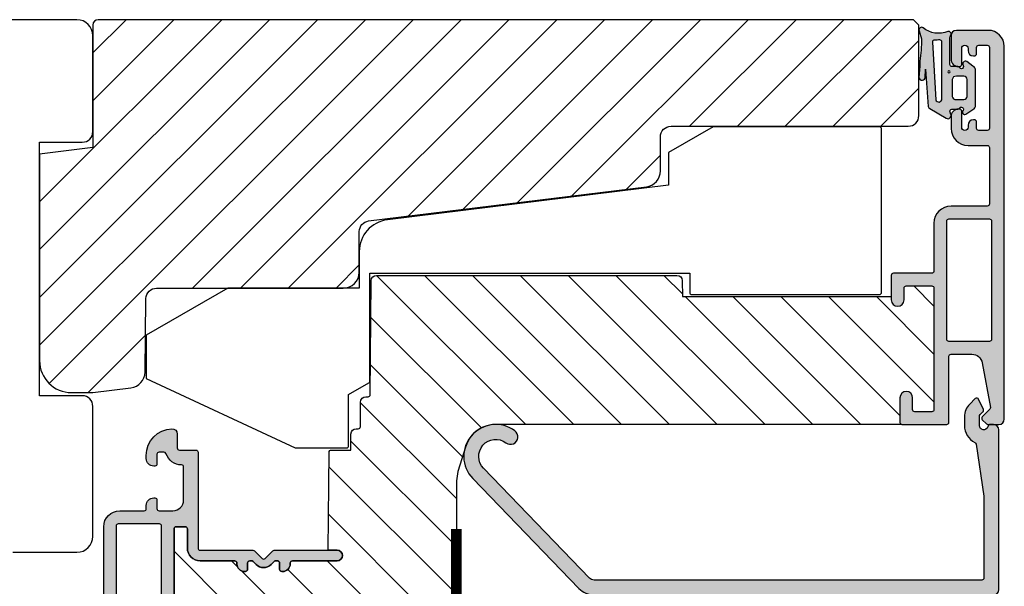
# Model space of a CAD drawing. Units: millimetres. Extents: x -1628 to 713, y 18 to 1515.
# Drawn here: x -845 to -752, y 482 to 535 of the extents above; entities that cross this region are included whole.
import ezdxf

# ---------------------------------------------------------------- set-up
doc = ezdxf.new("R2010")
doc.units = ezdxf.units.MM
doc.header["$LTSCALE"] = 2.5
doc.linetypes.add('DASHED2', pattern=[9.524999999999999, 6.35, -3.175])
for name, color, linetype in [('1', 7, 'Continuous'), ('2', 4, 'Continuous'), ('SKR', 6, 'Continuous')]:
    doc.layers.add(name, color=color, linetype=linetype)

# ---------------------------------------------------------------- blocks, each defined once
blk = doc.blocks.new('37PU100')
at = {"layer": '2'}
blk.add_lwpolyline([(28.57178583617009, 1.880229660855548e-07), (24.35699851039673, 2.433408785135015), (24.35699851039693, 5.500127500448201), (-2.008609519808822, 8.737417105375016, -0.378866108695317), (-4.643001489593409, 11.71505556029899), (-4.643001489603783, 15.15000018802291), (-16.98941165111687, 15.15000018802291), (-24.64319603221939, 19.56891466077192), (-24.64319603222008, 19.79985476844811), (-24.64319603223152, 23.62608044128464), (-10.65260507747976, 30.15000014565047), (-5.843196032248038, 30.15000014565047, -0.414213562373095), (-5.643196032248039, 29.95000014565051), (-5.643196032248049, 25.15000014565047), (-3.743001489603152, 24.05292231494187), (-3.643001489603186, 23.99518728803159), (-3.643001489603186, 23.87971723419363), (-3.643001489603186, 13.75000018802288), (26.35699851039676, 13.75000018802297), (26.35699851039673, 15.55000018802289, -0.414213562373095), (26.55699851039672, 15.75000018802287), (44.15699851039677, 15.75000018802294, -0.4142135623729369), (44.3569985103968, 15.55000018802284), (44.35699851039681, 0.2000001880228695, -0.414213562372941), (44.15699851039681, 1.880228239770076e-07)], format="xyb", close=True, dxfattribs=at)
blk = doc.blocks.new('0-9761')
at = {"layer": 'SKR'}
h = blk.add_hatch(color=8, dxfattribs=at)
h.dxf.hatch_style = 1
edge = h.paths.add_edge_path()
edge.add_arc((0.2499999999999933, 0.2499999999999969), 0.2499999999999944, 163.2442983818205, 302.58623737464126, ccw=False)
edge.add_line((0.01061433073156737, 0.32207288913943), (0.2396081109220067, 1.082661648432179))
edge.add_arc((-18.63875206059825, 0.7150556612157435), 18.8819389080539, 1.115542342058819, 7.523322532759977)
edge.add_arc((-9.39702827580159, 3.304922377133279), 9.478403047001617, 359.2887469572619, 368.093772218079)
edge.add_arc((0.2848499590213662, 4.674940406895325), 0.2999999999999989, 18.479949845201986, 186.7996462288157, ccw=False)
edge.add_line((0.5693803495562144, 4.770032240730234), (0.6255484251001797, 3.923103621850415))
edge.add_line((0.6255484251001797, 3.923103621850415), (0.8633665588979942, 7.436756865520846))
edge.add_arc((1.156342785288816, 7.372220590684182), 0.2999999999999994, 119.05460505346159, 167.5773787177669, ccw=False)
edge.add_line((1.010649901566936, 7.634467771093814), (2.561872015897596, 8.53936996787365))
edge.add_arc((2.713036144126419, 8.280237942958124), 0.3000000000000018, -21.33114322621492, 120.25706080831131, ccw=False)
edge.add_line((2.992484237352871, 8.1711106631785), (2.909485596018014, 7.958571579383414))
edge.add_arc((3.095784324835643, 7.885820059530332), 0.199999999999995, 158.6688567737846, 270.000000000002)
edge.add_line((3.09578432483565, 7.685820059530337), (3.634633896655041, 7.685820059530319))
edge.add_arc((3.634633896655043, 7.485820059530343), 0.1999999999999762, 29.99999999999801, 90.00000000000051, ccw=False)
edge.add_arc((3.981044058168818, 7.685820059530326), 0.2000000000000145, 209.9999999999981, 393.7489885958893)
edge.add_arc((4.280546774480102, 7.963499695273582), 0.21328181734674, 60.431072577683324, 231.3502581126832, ccw=False)
edge.add_line((4.385795006320707, 8.14900425938227), (5.066380215795139, 7.732114254371756))
edge.add_arc((4.805209796846231, 7.305745854667854), 0.5000000000000142, 1.4210854715202004e-12, 58.51059833827031, ccw=False)
edge.add_line((5.305209796846245, 7.305745854667866), (5.305209796846245, 4.065894264392784))
edge.add_arc((4.80520979684624, 4.065894264392806), 0.5000000000000053, 301.4894016617291, 359.99999999999756, ccw=False)
edge.add_line((5.066380215795139, 3.639525864688909), (4.485795006320709, 3.22263585967838))
edge.add_arc((4.355209796846237, 3.435820059530321), 0.250000000000008, 146.2510114041145, 301.4894016617343, ccw=False)
edge.add_arc((3.981044058168846, 3.685820059530317), 0.1999999999999871, 326.2510114041078, 509.9999999999997)
edge.add_arc((3.634633896655072, 3.885820059530341), 0.2000000000000239, 269.9999999999911, 329.9999999999942, ccw=False)
edge.add_line((3.634633896655041, 3.685820059530317), (3.095963442164619, 3.685820059530317))
edge.add_arc((3.095963442164609, 3.485820059530314), 0.2000000000000028, 89.99999999999694, 180)
edge.add_line((2.895963442164606, 3.485820059530314), (2.895963442164601, 0.975156435845661))
edge.add_arc((3.195963442164605, 0.9751564358456507), 0.3000000000000043, 179.999999999998, 218.0809120876677)
edge.add_arc((2.763036144126414, 0.635930914085631), 0.2500000000000009, -100.79171487723812, 38.08091208766888, ccw=False)
edge.add_arc((1.839942398145165, -1.708271884489055), 2.274224508804393, 67.33694543148016, 129.7851510553337)
edge = h.paths.add_edge_path(flags=16)
edge.add_line((4.505209796846268, 6.48582005953033), (4.505209796846268, 4.88582005953032))
edge.add_arc((4.205209796846264, 4.885820059530327), 0.3000000000000043, 269.9999999999987, 359.99999999999864, ccw=False)
edge.add_line((4.205209796846257, 4.585820059530323), (3.505209796846258, 4.585820059530323))
edge.add_arc((3.492237754801358, 4.985190670137141), 0.3995812289025563, 194.3998223333481, 271.8603823749661, ccw=False)
edge.add_line((3.105209796846245, 4.88582005953032), (3.105209796846245, 6.48582005953033))
edge.add_arc((3.492237754801358, 6.38644944892351), 0.3995812289025561, 88.1396176250338, 165.6001776666519, ccw=False)
edge.add_line((3.505209796846258, 6.785820059530328), (4.205209796846257, 6.785820059530328))
edge.add_arc((4.205209796846264, 6.485820059530323), 0.3000000000000043, 1.4210854715202004e-12, 90.00000000000131, ccw=False)
edge = h.paths.add_edge_path(flags=16)
edge.add_arc((1.853405169529018, 6.71806335305149), 0.3, -6.821210263296962e-13, 162.2450251685605, ccw=False)
edge.add_line((2.153405169529018, 6.718063353051487), (2.153405169529018, 1.387036477563902))
edge.add_arc((1.953405169529018, 1.387036477563901), 0.2000000000000006, -92.99581228102738, 2.8421709430404007e-13, ccw=False)
edge.add_arc((1.592790698708421, -5.503533687773293), 6.70000000000002, 87.00418771897272, 91.13672524645071)
edge.add_arc((1.455906451084136, 1.39510840344673), 0.1999999999999988, 183.8296239777391, 271.13672524645125, ccw=False)
edge.add_line((1.256353037297064, 1.381750445297171), (1.56769437186601, 6.809547450569952))
edge = h.paths.add_edge_path(flags=16)
edge.add_arc((2.813036144126418, 4.180237903721273), 0.09999999999999964, 0, 360)
at = {"layer": '1'}
for points in [[(0.3846421024416089, 0.03935455321773507, -0.6959369922378007), (0.01061433073156737, 0.32207288913943), (0.2396081109220067, 1.082661648432179, 0.02796650320157569), (0.08064446899959288, 3.187263276922795, 0.03843808419766688), (-0.01303991272951022, 4.639421055715359, -0.9029330760732407), (0.5693803495562144, 4.770032240730234), (0.6255484251001797, 3.923103621850415), (0.8633665588979942, 7.436756865520846, -0.214941810331417), (1.010649901566936, 7.634467771093814), (2.561872015897596, 8.53936996787365, -0.7105855482956472), (2.992484237352871, 8.1711106631785), (2.909485596018014, 7.958571579383414, 0.527971696859219), (3.09578432483565, 7.685820059530337), (3.634633896655041, 7.685820059530319, -0.2679491924311347), (3.807838977411914, 7.585820059530325, 1.033263185080057), (4.147339942025448, 7.796931170641447, -0.9237367724053236), (4.385795006320707, 8.14900425938227), (5.066380215795139, 7.732114254371756, -0.2609958732708376), (5.305209796846245, 7.305745854667866), (5.305209796846245, 4.065894264392784, -0.2609958732708355), (5.066380215795139, 3.639525864688909), (4.485795006320709, 3.22263585967838, -0.8042964749699736), (4.147339942025448, 3.574708948419203, 1.033263185080061), (3.807838977411971, 3.785820059530312, -0.2679491924311374), (3.634633896655041, 3.685820059530317), (3.095963442164619, 3.685820059530317, 0.4142135623731106), (2.895963442164606, 3.485820059530314), (2.895963442164601, 0.975156435845661, 0.167705562652499), (2.959821279598316, 0.7901243330674594, -0.692901765380065), (2.716226326309693, 0.3903523300112743, 0.2794317636947272), (0.3846421024416089, 0.03935455321773507)], [(1.56769437186601, 6.809547450569952, -0.8559313766259978), (2.153405169529018, 6.718063353051487), (2.153405169529018, 1.387036477563902, -0.4296122609547356), (1.942952576171898, 1.187309806104852, 0.01803355108864654), (1.459874110435566, 1.195147763121514, -0.4005136430209001), (1.256353037297064, 1.381750445297171)], [(4.505209796846268, 6.48582005953033), (4.505209796846268, 4.88582005953032, -0.414213562373095), (4.205209796846257, 4.585820059530323), (3.505209796846258, 4.585820059530323, -0.3514718625761419), (3.105209796846245, 4.88582005953032), (3.105209796846245, 6.48582005953033, -0.3514718625761423), (3.505209796846258, 6.785820059530328), (4.205209796846257, 6.785820059530328, -0.4142135623730948)]]:
    blk.add_lwpolyline(points, format="xyb", close=True, dxfattribs=at)
blk.add_circle((2.813036144126418, 4.180237903721273), 0.09999999999999964, dxfattribs=at)
blk = doc.blocks.new('CBF1032')
at = {"layer": 'SKR'}
h = blk.add_hatch(color=9, dxfattribs=at)
h.dxf.hatch_style = 1
edge = h.paths.add_edge_path()
edge.add_line((47.99926103796065, 17.98123704864452), (47.99926103796065, 2.981237048644516))
edge.add_arc((47.49926103796065, 2.981237048644516), 0.5, -90, 0, ccw=False)
edge.add_line((47.49926103796065, 2.481237048644516), (47.25008143120908, 2.481237048644516))
edge.add_arc((47.25008143120903, 2.781237048644651), 0.3000000000001353, 196.6015495991171, 270.00000000000944, ccw=False)
edge.add_arc((46.57926103795989, 2.581237048644424), 0.3999999999991687, 16.60154959901127, 179.9999999999998)
edge.add_line((46.17926103796071, 2.581237048644425), (46.17926103796049, 1.765132616622168))
edge.add_arc((46.47926103796045, 1.765132616622154), 0.2999999999999616, 179.9999999999974, 225.0299999999779)
edge.add_line((46.26724010475141, 1.552889539276521), (46.51543636462725, 1.304953053922191))
edge.add_arc((46.37408907582139, 1.163457669025275), 0.1999999999997342, -27.51000000000562, 45.02999999997638, ccw=False)
edge.add_line((46.55147512168764, 1.071076985266018), (46.10822043876306, 0.1129289126295134))
edge.add_arc((45.92670305771757, 0.196901767638572), 0.1999999999999567, 225.0299999999889, 335.1739810959315, ccw=False)
edge.add_line((45.78535576891159, 0.05540638274146659), (45.27780908311047, 0.5624218449959244))
edge.add_arc((46.47926103796147, 1.765132616623236), 1.700000000001076, 180.000000000036, 225.0300000000322, ccw=False)
edge.add_line((44.7792610379604, 1.765132616622168), (44.77926103796062, 2.581237048645335))
edge.add_arc((46.57926103796041, 2.5812370486447), 1.799999999999784, 117.15885842389409, 179.9999999999798, ccw=False)
edge.add_arc((45.66634272087518, 4.360725780367642), 0.1999999999998809, 297.1588584238602, 351.5292567944667)
edge.add_line((45.86416096286598, 4.331264905709531), (46.59150959213756, 9.215126258285622))
edge.add_arc((46.09696398716038, 9.28877844493151), 0.499999999999962, 351.5292567944005, 359.9826656939505)
edge.add_line((46.59696396427762, 9.28862717457676), (46.59926103796056, 16.88123704864415))
edge.add_arc((46.39926103796017, 16.88123704864449), 0.2000000000003865, 359.9999999999023, 449.9999999999674)
edge.add_line((46.39926103796029, 17.08123704864488), (10.03167396982099, 17.08123704864443))
edge.add_arc((10.03167396982085, 16.48123704864451), 0.5999999999999162, 89.9999999999866, 135.9999999999862)
edge.add_line((9.600070089617816, 16.89803207091995), (-0.3516826425815225, 6.592690441379318))
edge.add_arc((0.7992610379606064, 5.48123704864484), 1.600000000000264, 136.000000000005, 306.9160322023932)
edge.add_arc((2.180742158277212, 3.642348820880443), 0.7000000000001088, -53.08396779759988, 126.91603220240009, ccw=False)
edge.add_arc((0.7992610379603151, 5.48123704864426), 3.000000000000192, 135.9999999999916, 306.9160322024075, ccw=False)
edge.add_line((-1.358758363055472, 7.565212160021701), (8.592994369143526, 17.87055378956234))
edge.add_arc((10.03167396982103, 16.48123704864443), 2.000000000000089, 90.00000000000472, 136.0000000000058, ccw=False)
edge.add_line((10.03167396982087, 18.48123704864452), (11.49926103796099, 18.48123704864452))
edge.add_arc((11.49926103796116, 18.68123704864439), 0.1999999999998749, 269.9999999999511, 359.9999999999837)
edge.add_line((11.69926103796104, 18.68123704864433), (11.69926103796104, 29.7812370486447))
edge.add_arc((12.39926103796085, 29.7812370486447), 0.6999999999998181, 0, 180, ccw=False)
edge.add_line((13.09926103796067, 29.7812370486447), (13.09926103796136, 18.68123704864479))
edge.add_arc((13.29926103796203, 18.68123704864473), 0.2000000000006708, 179.9999999999837, 269.9999999998209)
edge.add_line((13.2992610379614, 18.48123704864406), (47.49926103796065, 18.48123704864452))
edge.add_arc((47.49926103796065, 17.98123704864452), 0.5, 0, 90, ccw=False)
at = {"layer": '1'}
blk.add_lwpolyline([(47.99926103796065, 17.98123704864452), (47.99926103796065, 2.981237048644516, -0.414213562373095), (47.49926103796065, 2.481237048644516), (47.25008143120908, 2.481237048644516, -0.3316792665678551), (46.96258697695907, 2.695522762929841, 0.86468904129683), (46.17926103796071, 2.581237048644425), (46.17926103796049, 1.765132616622168, 0.199048449811795), (46.26724010475141, 1.552889539276521), (46.51543636462725, 1.304953053922191, -0.3275266414276341), (46.55147512168764, 1.071076985266018), (46.10822043876306, 0.1129289126295134, -0.5213657936433278), (45.78535576891159, 0.05540638274146659), (45.27780908311047, 0.5624218449959244, -0.1990484498118651), (44.7792610379604, 1.765132616622168), (44.77926103796062, 2.581237048645335, -0.281281030284714), (45.75763455258357, 4.182776907195375, 0.241788744206077), (45.86416096286598, 4.331264905709531), (46.59150959213756, 9.215126258285622, 0.03690169101201547), (46.59696396427762, 9.28862717457676), (46.59926103796056, 16.88123704864415, 0.414213562373428), (46.39926103796029, 17.08123704864488), (10.03167396982099, 17.08123704864443, 0.2034522994236971), (9.600070089617816, 16.89803207091995), (-0.3516826425815225, 6.592690441379318, 0.9237112733005555), (1.760291382528635, 4.202010455417394, -0.9999999999999999), (2.601192934025789, 3.082687186343492, -0.9237112733007802), (-1.358758363055472, 7.565212160021701), (8.592994369143526, 17.87055378956234, -0.2034522994237051), (10.03167396982087, 18.48123704864452), (11.49926103796099, 18.48123704864452, 0.4142135623732615), (11.69926103796104, 18.68123704864433), (11.69926103796104, 29.7812370486447, -0.9999999999999999), (13.09926103796067, 29.7812370486447), (13.09926103796136, 18.68123704864479, 0.4142135623722626), (13.2992610379614, 18.48123704864406), (47.49926103796065, 18.48123704864452, -0.414213562373095)], format="xyb", close=True, dxfattribs=at)
blk = doc.blocks.new('CBF1001')
at = {"layer": 'SKR'}
h = blk.add_hatch(color=9, dxfattribs=at)
h.dxf.hatch_style = 1
edge = h.paths.add_edge_path()
edge.add_line((8.53857864376269, 36.55142135623731), (8.928578645112893, 36.94142135644452))
edge.add_arc((9.07000000114298, 36.79999999999998), 0.2000000000000097, 90.00000000000199, 134.9999999160424, ccw=False)
edge.add_line((9.070000001142972, 36.99999999999999), (10.09999999999999, 36.99999999999999))
edge.add_arc((10.1, 36.49999999999999), 0.5, 0, 90.00000000000063, ccw=False)
edge.add_line((10.6, 36.49999999999999), (10.59999999999999, 1.5))
edge.add_arc((9.099999999999994, 1.5), 1.5, -90, 0, ccw=False)
edge.add_line((9.099999999999994, 0), (6.099999999999994, 0))
edge.add_arc((6.099999999999994, 0.5), 0.5, 180, 270, ccw=False)
edge.add_line((5.599999999999994, 0.5), (5.599999999999994, 2.699999999999999))
edge.add_arc((6.299999999999995, 2.699999999999998), 0.7000000000000011, 89.99999999999977, 179.9999999999999, ccw=False)
edge.add_line((6.299999999999997, 3.399999999999999), (6.399999999999999, 3.400000000000006))
edge.add_arc((6.399999999999997, 3.200000000000008), 0.1999999999999975, -5.115907697472721e-13, 89.99999999999949, ccw=False)
edge.add_line((6.599999999999994, 3.200000000000006), (6.599999999999994, 1.700000000000003))
edge.add_arc((6.899999999999995, 1.699999999999999), 0.3000000000000007, 179.9999999999993, 269.9999999999993)
edge.add_arc((6.899999999999999, 1.700000000000003), 0.3000000000000043, 269.9999999999987, 359.9999999999994)
edge.add_line((7.200000000000003, 1.699999999999999), (7.200000000000003, 1.899999999999999))
edge.add_arc((7.700000000000003, 1.899999999999999), 0.5, 90, 180, ccw=False)
edge.add_line((7.700000000000003, 2.399999999999999), (7.799999999999997, 2.399999999999995))
edge.add_arc((7.799999999999999, 2.199999999999994), 0.2000000000000011, 5.115907697472721e-13, 90.00000000000051, ccw=False)
edge.add_line((8, 2.199999999999996), (8, 1.599999999999998))
edge.add_arc((8.200000000000001, 1.6), 0.2000000000000011, 180.0000000000005, 270.0000000000005)
edge.add_line((8.200000000000003, 1.399999999999999), (9, 1.399999999999999))
edge.add_arc((8.999999999999998, 1.599999999999996), 0.1999999999999975, 270.0000000000005, 360.0000000000005)
edge.add_line((9.199999999999996, 1.599999999999998), (9.199999999999996, 9.199999999999996))
edge.add_arc((8.999999999999996, 9.2), 0.1999999999999993, 359.999999999999, 449.999999999999)
edge.add_line((9, 9.399999999999999), (8.200000000000003, 9.399999999999999))
edge.add_arc((8.200000000000003, 9.199999999999996), 0.2000000000000028, 90, 180)
edge.add_line((8, 9.199999999999996), (8, 8.600000000000001))
edge.add_arc((7.8, 8.6), 0.2000000000000002, -90.0000000000008, 5.115907697472721e-13, ccw=False)
edge.add_line((7.799999999999997, 8.399999999999999), (7.699999999999996, 8.400000000000006))
edge.add_arc((7.699999999999996, 8.900000000000006), 0.5, 180, 270, ccw=False)
edge.add_line((7.199999999999996, 8.900000000000006), (7.200000000000003, 9.100000000000001))
edge.add_arc((6.900000000000002, 9.099999999999998), 0.3000000000000007, 6.785183320455487e-13, 90.00000000000067)
edge.add_arc((6.899999999999995, 9.099999999999998), 0.3000000000000007, 89.99999999999933, 179.9999999999993)
edge.add_line((6.599999999999994, 9.100000000000001), (6.599999999999994, 7.600000000000009))
edge.add_arc((6.399999999999991, 7.600000000000009), 0.2000000000000028, -90, 0, ccw=False)
edge.add_line((6.399999999999991, 7.400000000000006), (6.299999999999997, 7.399999999999999))
edge.add_arc((6.299999999999997, 8.100000000000001), 0.7000000000000028, 180, 270, ccw=False)
edge.add_line((5.599999999999994, 8.100000000000001), (5.599999999999994, 9.200000000000003))
edge.add_arc((7.199999999999999, 9.2), 1.600000000000005, 89.99999999999989, 179.9999999999999, ccw=False)
edge.add_line((7.200000000000003, 10.8), (8.999999999999993, 10.79999999999999))
edge.add_arc((8.999999999999993, 10.99999999999999), 0.2000000000000028, 270, 360)
edge.add_line((9.199999999999996, 10.99999999999999), (9.199999999999996, 16.29999999999999))
edge.add_arc((8.999999999999996, 16.29999999999999), 0.1999999999999993, 359.999999999999, 449.999999999999)
edge.add_line((9, 16.49999999999999), (5.599999999999994, 16.49999999999999))
edge.add_arc((5.599999999999996, 18.1), 1.600000000000005, 180.0000000000001, 269.99999999999994, ccw=False)
edge.add_line((3.999999999999993, 18.09999999999999), (3.999999999999993, 22.60000000000001))
edge.add_arc((3.799999999999994, 22.60000000000001), 0.1999999999999993, 359.999999999999, 449.999999999999)
edge.add_line((3.799999999999997, 22.80000000000001), (0.1999999999999957, 22.8))
edge.add_arc((0.1999999999999991, 23), 0.1999999999999993, 179.999999999999, 269.99999999999903, ccw=False)
edge.add_line((0, 23.00000000000001), (0, 25.29999999999999))
edge.add_arc((0.5999999999999984, 25.29999999999999), 0.5999999999999984, 90.0000000000004, 180.0000000000003, ccw=False)
edge.add_arc((0.599999999999999, 25.29999999999999), 0.600000000000005, 2.8421709430404007e-13, 90.00000000000051, ccw=False)
edge.add_line((1.200000000000003, 25.3), (1.200000000000003, 24.2))
edge.add_arc((1.400000000000002, 24.2), 0.1999999999999993, 179.999999999999, 269.999999999999)
edge.add_line((1.399999999999999, 24), (3.799999999999997, 24.00000000000001))
edge.add_arc((3.799999999999997, 24.20000000000001), 0.2000000000000028, 270, 360)
edge.add_line((4, 24.20000000000001), (4, 35.60000000000001))
edge.add_arc((3.799999999999998, 35.60000000000001), 0.2000000000000024, 0, 90.00000000000011)
edge.add_line((3.799999999999997, 35.80000000000001), (2.199999999999996, 35.80000000000002))
edge.add_arc((2.2, 35.60000000000002), 0.2000000000000028, 90.00000000000114, 180)
edge.add_line((2, 35.60000000000002), (2, 34.50000000000001))
edge.add_arc((1.399999999999999, 34.50000000000001), 0.6000000000000014, -90, 0, ccw=False)
edge.add_arc((1.400000000000001, 34.50000000000001), 0.6000000000000014, 179.9999999999993, 269.9999999999998, ccw=False)
edge.add_line((0.7999999999999972, 34.50000000000002), (0.7999999999999972, 36.8))
edge.add_arc((1, 36.8), 0.2000000000000028, 90, 180, ccw=False)
edge.add_line((1, 37), (5.200000000000003, 37.00000000000001))
edge.add_arc((5.199999999999999, 36.80000000000001), 0.2000000000000028, 0, 89.99999999999898, ccw=False)
edge.add_line((5.399999999999999, 36.80000000000001), (5.399999999999999, 30.60000000000001))
edge.add_arc((5.599999999999998, 30.6), 0.1999999999999993, 179.999999999999, 269.999999999999)
edge.add_line((5.599999999999994, 30.40000000000001), (7.551353890694742, 30.40000000000001))
edge.add_arc((7.551353890694739, 31.40000000000001), 0.9999999999999964, 270.0000000000002, 349.7300000000002)
edge.add_line((8.535332414376079, 31.22171297037114), (9.291331014840438, 35.39412185697696))
edge.add_arc((9.094535310104172, 35.42977926290274), 0.1999999999999987, 349.7299999999979, 404.9999999160385)
edge.add_line((9.235956666548716, 35.57120061893281), (8.53857864376269, 36.26857864376269))
edge.add_arc((8.680000000000005, 36.41), 0.2000000000000034, 134.9999999999996, 224.9999999999989, ccw=False)
edge = h.paths.add_edge_path(flags=16)
edge.add_line((9.399999999999991, 17.90000000000001), (9.399999999999999, 29.00000000000001))
edge.add_arc((9.199999999999996, 29.00000000000001), 0.2000000000000028, 0, 90)
edge.add_line((9.199999999999996, 29.20000000000001), (5.399999999999991, 29.2))
edge.add_arc((5.399999999999995, 29), 0.1999999999999993, 90.00000000000101, 180.000000000001)
edge.add_line((5.199999999999996, 29), (5.199999999999996, 17.90000000000001))
edge.add_arc((5.399999999999995, 17.9), 0.1999999999999993, 179.999999999999, 269.999999999999)
edge.add_line((5.399999999999991, 17.7), (9.199999999999996, 17.7))
edge.add_arc((9.199999999999992, 17.9), 0.1999999999999993, 270.000000000001, 360.000000000001)
at = {"layer": '1'}
blk.add_line((6.899999999999999, 1.400000000000002), (6.899999999999991, 1.399999999999999), dxfattribs=at)
for points in [[(8.53857864376269, 36.55142135623731), (8.928578645112893, 36.94142135644452, -0.1989123669988223), (9.070000001142972, 36.99999999999999), (10.09999999999999, 36.99999999999999, -0.4142135623730976), (10.6, 36.49999999999999), (10.59999999999999, 1.5, -0.414213562373095), (9.099999999999994, 0), (6.099999999999994, 0, -0.414213562373095), (5.599999999999994, 0.5), (5.599999999999994, 2.699999999999999, -0.414213562373095), (6.299999999999997, 3.399999999999999), (6.399999999999999, 3.400000000000006, -0.414213562373095), (6.599999999999994, 3.200000000000006), (6.599999999999994, 1.700000000000003, 0.414213562373095), (6.899999999999991, 1.399999999999999, 0.4142135623730984), (7.200000000000003, 1.699999999999999), (7.200000000000003, 1.899999999999999, -0.414213562373095), (7.700000000000003, 2.399999999999999), (7.799999999999997, 2.399999999999995, -0.414213562373095), (8, 2.199999999999996), (8, 1.599999999999998, 0.414213562373095), (8.200000000000003, 1.399999999999999), (9, 1.399999999999999, 0.414213562373095), (9.199999999999996, 1.599999999999998), (9.199999999999996, 9.199999999999996, 0.414213562373095), (9, 9.399999999999999), (8.200000000000003, 9.399999999999999, 0.414213562373095), (8, 9.199999999999996), (8, 8.600000000000001, -0.4142135623731019), (7.799999999999997, 8.399999999999999), (7.699999999999996, 8.400000000000006, -0.414213562373095), (7.199999999999996, 8.900000000000006), (7.200000000000003, 9.100000000000001, 0.414213562373095), (6.899999999999999, 9.399999999999999), (6.899999999999999, 9.399999999999999, 0.414213562373095), (6.599999999999994, 9.100000000000001), (6.599999999999994, 7.600000000000009, -0.414213562373095), (6.399999999999991, 7.400000000000006), (6.299999999999997, 7.399999999999999, -0.414213562373095), (5.599999999999994, 8.100000000000001), (5.599999999999994, 9.200000000000003, -0.414213562373095), (7.200000000000003, 10.8), (8.999999999999993, 10.79999999999999, 0.4142135623730961), (9.199999999999996, 10.99999999999999), (9.199999999999996, 16.29999999999999, 0.414213562373095), (9, 16.49999999999999), (5.599999999999994, 16.49999999999999, -0.4142135623730943), (3.999999999999993, 18.09999999999999), (3.999999999999993, 22.60000000000001, 0.414213562373095), (3.799999999999997, 22.80000000000001), (0.1999999999999957, 22.8, -0.4142135623730957), (0, 23.00000000000001), (0, 25.29999999999999, -0.4142135623730945), (0.5999999999999943, 25.89999999999999), (0.5999999999999943, 25.9, -0.4142135623730961), (1.200000000000003, 25.3), (1.200000000000003, 24.2, 0.414213562373095), (1.399999999999999, 24), (3.799999999999997, 24.00000000000001, 0.414213562373095), (4, 24.20000000000001), (4, 35.60000000000001, 0.4142135623730961), (3.799999999999997, 35.80000000000001), (2.199999999999996, 35.80000000000002, 0.4142135623730935), (2, 35.60000000000002), (2, 34.50000000000001, -0.414213562373095), (1.399999999999999, 33.90000000000001, -0.4142135623730961), (0.7999999999999972, 34.50000000000002), (0.7999999999999972, 36.8, -0.414213562373095), (1, 37), (5.200000000000003, 37.00000000000001, -0.414213562373095), (5.399999999999999, 36.80000000000001), (5.399999999999999, 30.60000000000001, 0.4142135623730958), (5.599999999999994, 30.40000000000001), (7.551353890694742, 30.40000000000001, 0.3626366405939679), (8.535332414376079, 31.22171297037114), (9.291331014840438, 35.39412185697696, 0.2459474420384544), (9.235956666548716, 35.57120061893281), (8.53857864376269, 36.26857864376269, -0.414213562373093)], [(9.399999999999991, 17.90000000000001), (9.399999999999999, 29.00000000000001, 0.414213562373095), (9.199999999999996, 29.20000000000001), (5.399999999999991, 29.2, 0.414213562373095), (5.199999999999996, 29), (5.199999999999996, 17.90000000000001, 0.414213562373095), (5.399999999999991, 17.7), (9.199999999999996, 17.7, 0.414213562373095)]]:
    blk.add_lwpolyline(points, format="xyb", close=True, dxfattribs=at)
blk = doc.blocks.new('CBF1029')
at = {"layer": 'SKR'}
h = blk.add_hatch(color=9, dxfattribs=at)
h.dxf.hatch_style = 1
edge = h.paths.add_edge_path()
edge.add_arc((4.700006816724681, 7.199996095092047), 0.7000000000011823, 180.0000000000372, 270)
edge.add_line((4.700006816724681, 6.499996095090864), (4.800006816724135, 6.499996095089955))
edge.add_arc((4.800006816723226, 6.699996095090228), 0.2000000000002728, 270.0000000002605, 360.0000000001303)
edge.add_line((5.000006816723499, 6.699996095090683), (5.000006816722589, 7.499996095091319))
edge.add_arc((5.200006816722521, 7.499996095091205), 0.1999999999999318, 89.99999999990229, 179.9999999999674, ccw=False)
edge.add_line((5.200006816722862, 7.699996095091137), (6.500006816723044, 7.699996095091137))
edge.add_arc((6.500006816723044, 6.699996095091137), 1, 0, 90, ccw=False)
edge.add_line((7.500006816723044, 6.699996095091137), (7.500006816723044, 3.599301516697778))
edge.add_arc((7.300006816723232, 3.599301516697782), 0.1999999999998119, 271.5917541764321, 359.999999999999, ccw=False)
edge.add_arc((7.35000681676711, 1.799996095123663), 1.600000000030856, 91.59175417814646, 160.5287793679172)
edge.add_arc((5.652950541852054, 2.399996095119734), 0.2000000000313245, 269.99999998743556, 340.52877935373795, ccw=False)
edge.add_line((5.652950541808195, 2.199996095088409), (5.200006816723317, 2.199996095088409))
edge.add_arc((5.200006816723544, 2.399996095088454), 0.2000000000000455, 179.9999999999349, 269.99999999993486, ccw=False)
edge.add_line((5.000006816723499, 2.399996095088682), (5.000006816723499, 3.299996095089227))
edge.add_arc((4.800006816723226, 3.299996095089682), 0.2000000000002728, 359.9999999998697, 449.9999999997394)
edge.add_line((4.800006816724135, 3.499996095089955), (4.700006816724681, 3.499996095089045))
edge.add_arc((4.700006816724681, 2.799996095087863), 0.7000000000011823, 90, 179.9999999999628)
edge.add_line((4.000006816723499, 2.799996095088318), (4.000006816722589, 2.499996095094502))
edge.add_arc((6.503671253694287, 2.501513954584189), 2.503664897076731, 180.0347358578546, 267.6269854862816)
edge.add_arc((6.40000681672359, 0.4999960950913191), 0.5, 270, 360)
edge.add_line((6.90000681672359, 0.4999960950913191), (6.900006816723135, 1.799996095091046))
edge.add_arc((7.10000681672318, 1.799996095091274), 0.2000000000000455, 89.99999999993491, 180.0000000000651, ccw=False)
edge.add_line((7.100006816723408, 1.999996095091319), (8.650006816722339, 1.999996095091319))
edge.add_arc((8.650006816722566, 2.199996095091024), 0.1999999999997044, 269.9999999999349, 360.0000000000326)
edge.add_line((8.85000681672227, 2.199996095091137), (8.85000681672227, 11.19999609509114))
edge.add_arc((9.05000681672243, 11.19999609509125), 0.2000000000001592, 90.00000000003263, 180.0000000000326, ccw=False)
edge.add_line((9.050006816722316, 11.39999609509141), (14.00000681672282, 11.39999609509141))
edge.add_arc((14.00000681672271, 11.59999609509146), 0.2000000000000473, 270.000000000031, 315.0000000000216)
edge.add_line((14.1414281729601, 11.45857473885417), (14.85858546048553, 12.17573202637959))
edge.add_arc((15.00000681672282, 12.0343106701423), 0.1999999999999695, 45, 135, ccw=False)
edge.add_line((15.1414281729601, 12.17573202637959), (15.85858546048553, 11.45857473885417))
edge.add_arc((16.00000681672283, 11.59999609509123), 0.1999999999998175, 224.9999999999507, 269.9999999999634)
edge.add_line((16.0000068167227, 11.39999609509141), (21.90000681672245, 11.39999609509141))
edge.add_arc((21.90000681672245, 11.89999609509141), 0.5, 270, 450)
edge.add_line((21.90000681672245, 12.39999609509141), (17.70000681672263, 12.39999609509141))
edge.add_arc((17.70000681672252, 12.59999609509134), 0.1999999999999318, 180.0000000000326, 270.00000000003257, ccw=False)
edge.add_line((17.50000681672259, 12.59999609509123), (17.5000068167227, 12.69999609509159))
edge.add_arc((16.80000681672271, 12.69999609509142), 0.6999999999999886, 1.410348818751845e-11, 89.99999999999535)
edge.add_line((16.80000681672277, 13.39999609509141), (16.70000681672241, 13.39999609509141))
edge.add_arc((16.70000681672229, 13.19999609509148), 0.1999999999999318, 89.99999999996743, 179.9999999999674)
edge.add_line((16.50000681672236, 13.19999609509159), (16.50000681672248, 12.59999609509123))
edge.add_arc((16.3000068167226, 12.59999609509129), 0.1999999999998749, 269.9999999999511, 359.99999999998374, ccw=False)
edge.add_line((16.30000681672243, 12.39999609509141), (16.13137766662146, 12.39999609509141))
edge.add_arc((16.13137766662102, 12.59999609509123), 0.1999999999998217, 225.000000000136, 270.0000000001262, ccw=False)
edge.add_line((15.98995631038417, 12.45857473885371), (15.70711359790926, 12.74141745132874))
edge.add_arc((15.00000681672282, 12.03431067014219), 0.9999999999999277, 45.0000000000046, 134.9999999999954)
edge.add_line((14.29290003553638, 12.74141745132874), (14.01005732306157, 12.45857473885371))
edge.add_arc((13.86863596682473, 12.59999609509123), 0.1999999999998212, 269.9999999998738, 314.999999999864, ccw=False)
edge.add_line((13.86863596682429, 12.39999609509141), (13.70000681672298, 12.39999609509141))
edge.add_arc((13.70000681672286, 12.59999609509134), 0.1999999999999318, 180.0000000000326, 270.00000000003257, ccw=False)
edge.add_line((13.50000681672293, 12.59999609509123), (13.50000681672304, 13.19999609509159))
edge.add_arc((13.30000681672311, 13.19999609509148), 0.1999999999999318, 3.256887993819752e-11, 90.00000000003257)
edge.add_line((13.300006816723, 13.39999609509141), (13.20000681672263, 13.39999609509141))
edge.add_arc((13.20000681672269, 12.69999609509142), 0.6999999999999904, 90.0000000000048, 179.9999999999859)
edge.add_line((12.5000068167227, 12.69999609509159), (12.50000681672282, 12.59999609509123))
edge.add_arc((12.30000681672288, 12.59999609509134), 0.1999999999999318, 269.99999999996743, 359.99999999996743, ccw=False)
edge.add_line((12.30000681672277, 12.39999609509141), (9.050006816722316, 12.39999609509096))
edge.add_arc((9.05000681672197, 11.19999609509126), 1.199999999999699, 89.99999999998346, 179.999999999984)
edge.add_line((7.850006816722271, 11.19999609509159), (7.850006816722271, 9.39999609509141))
edge.add_arc((7.650006816722112, 9.399996095091296), 0.2000000000001592, -89.99999999996737, 3.26281224261038e-11, ccw=False)
edge.add_line((7.650006816722225, 9.199996095091137), (6.800006816722316, 9.199996095091592))
edge.add_arc((6.800006816722259, 9.399996095091467), 0.1999999999998749, 180.0000000000163, 270.00000000001626, ccw=False)
edge.add_line((6.600006816722384, 9.39999609509141), (6.600006816722271, 19.99999609509132))
edge.add_arc((6.800006816722487, 19.99999609509092), 0.200000000000216, 90.00000000001631, 179.999999999886, ccw=False)
edge.add_line((6.80000681672243, 20.19999609509114), (31.70000681672229, 20.19999609509114))
edge.add_arc((31.70000681672249, 19.99999609509106), 0.2000000000000739, 7.332801033044234e-11, 90.00000000005701, ccw=False)
edge.add_line((31.90000681672257, 19.99999609509132), (31.90000681672234, 18.59999609509123))
edge.add_arc((31.70000681672241, 18.59999609509134), 0.1999999999999318, 270, 359.99999999996743, ccw=False)
edge.add_line((31.70000681672241, 18.39999609509141), (30.60000681672238, 18.39999609509141))
edge.add_arc((30.60000681672238, 17.79999609509127), 0.6000000000001364, 90, 270)
edge.add_line((30.60000681672238, 17.19999609509114), (32.90000681672234, 17.19999609509114))
edge.add_arc((32.90000681672223, 17.3999960950913), 0.2000000000001592, 270.0000000000326, 360.0000000000326)
edge.add_line((33.10000681672238, 17.39999609509141), (33.10000681672238, 21.39999609509141))
edge.add_arc((32.90000681672234, 21.39999609509118), 0.2000000000000455, 6.513775987635801e-11, 90.00000000006513)
edge.add_line((32.90000681672211, 21.59999609509123), (1.000006816722362, 21.59999609509123))
edge.add_arc((1.000006816722362, 20.59999609509123), 1, 90, 180)
edge.add_line((6.816722361691063e-06, 20.59999609509123), (6.816722361691063e-06, 9.199996095091592))
edge.add_arc((1.500006816722362, 9.199996095091592), 1.5, 180, 270)
edge.add_line((1.500006816722362, 7.699996095091592), (3.800006816722771, 7.699996095091592))
edge.add_arc((3.800006816722771, 7.499996095091774), 0.1999999999998181, 0, 90, ccw=False)
edge.add_line((4.000006816722589, 7.499996095091774), (4.000006816723499, 7.199996095091592))
edge = h.paths.add_edge_path(flags=16)
edge.add_arc((1.400006816722453, 9.099996095091228), 0.1999999999998181, 180, 270)
edge.add_line((1.400006816722453, 8.89999609509141), (5.200006816722635, 8.89999609509141))
edge.add_arc((5.200006816722606, 9.099996095091257), 0.1999999999998465, 270.0000000000081, 359.9999999999918)
edge.add_line((5.400006816722453, 9.099996095091228), (5.400006816722453, 20.19999609509159))
edge.add_arc((5.200006816722663, 20.19999609509162), 0.1999999999997897, 359.9999999999918, 450.0000000000082)
edge.add_line((5.200006816722635, 20.39999609509141), (1.400006816722453, 20.39999609509141))
edge.add_arc((1.400006816722424, 20.19999609509162), 0.1999999999997897, 89.99999999999186, 180.0000000000082)
edge.add_line((1.200006816722635, 20.19999609509159), (1.200006816722635, 9.099996095091228))
at = {"layer": '1'}
for points in [[(4.000006816723499, 7.199996095091592, 0.4142135623729049), (4.700006816724681, 6.499996095090864), (4.800006816724135, 6.499996095089955, 0.4142135623724291), (5.000006816723499, 6.699996095090683), (5.000006816722589, 7.499996095091319, -0.414213562373428), (5.200006816722862, 7.699996095091137), (6.500006816723044, 7.699996095091137, -0.414213562373095), (7.500006816723044, 6.699996095091137), (7.500006816723044, 3.599301516697778, -0.4060998046051019), (7.305562372278246, 3.399378692081882, 0.3102070067484619), (5.841512350184303, 2.333329428403886, -0.3178372451995922), (5.652950541808195, 2.199996095088409), (5.200006816723317, 2.199996095088409, -0.414213562373095), (5.000006816723499, 2.399996095088682), (5.000006816723499, 3.299996095089227, 0.4142135623724291), (4.800006816724135, 3.499996095089955), (4.700006816724681, 3.499996095089045, 0.4142135623729047), (4.000006816723499, 2.799996095088318), (4.000006816722589, 2.499996095094502, 0.4019581407122565), (6.40000681672359, -3.904908680851804e-06, 0.414213562373095), (6.90000681672359, 0.4999960950913191), (6.900006816723135, 1.799996095091046, -0.414213562373761), (7.100006816723408, 1.999996095091319), (8.650006816722339, 1.999996095091319, 0.4142135623735945), (8.85000681672227, 2.199996095091137), (8.85000681672227, 11.19999609509114, -0.414213562373095), (9.050006816722316, 11.39999609509141), (14.00000681672282, 11.39999609509141, 0.1989123673796148), (14.1414281729601, 11.45857473885417), (14.85858546048553, 12.17573202637959, -0.414213562373095), (15.1414281729601, 12.17573202637959), (15.85858546048553, 11.45857473885417, 0.1989123673797155), (16.0000068167227, 11.39999609509141), (21.90000681672245, 11.39999609509141, 0.9999999999999999), (21.90000681672245, 12.39999609509141), (17.70000681672263, 12.39999609509141, -0.414213562373095), (17.50000681672259, 12.59999609509123), (17.5000068167227, 12.69999609509159, 0.4142135623729987), (16.80000681672277, 13.39999609509141), (16.70000681672241, 13.39999609509141, 0.414213562373095), (16.50000681672236, 13.19999609509159), (16.50000681672248, 12.59999609509123, -0.4142135623732615), (16.30000681672243, 12.39999609509141), (16.13137766662146, 12.39999609509141, -0.1989123673796137), (15.98995631038417, 12.45857473885371), (15.70711359790926, 12.74141745132874, 0.414213562373048), (14.29290003553638, 12.74141745132874), (14.01005732306157, 12.45857473885371, -0.1989123673796137), (13.86863596682429, 12.39999609509141), (13.70000681672298, 12.39999609509141, -0.414213562373095), (13.50000681672293, 12.59999609509123), (13.50000681672304, 13.19999609509159, 0.414213562373095), (13.300006816723, 13.39999609509141), (13.20000681672263, 13.39999609509141, 0.4142135623729988), (12.5000068167227, 12.69999609509159), (12.50000681672282, 12.59999609509123, -0.414213562373095), (12.30000681672277, 12.39999609509141), (9.050006816722316, 12.39999609509096, 0.4142135623730978), (7.850006816722271, 11.19999609509159), (7.850006816722271, 9.39999609509141, -0.414213562373095), (7.650006816722225, 9.199996095091137), (6.800006816722316, 9.199996095091592, -0.414213562373095), (6.600006816722384, 9.39999609509141), (6.600006816722271, 19.99999609509132, -0.4142135623724291), (6.80000681672243, 20.19999609509114), (31.70000681672229, 20.19999609509114, -0.4142135623730119), (31.90000681672257, 19.99999609509132), (31.90000681672234, 18.59999609509123, -0.4142135623729286), (31.70000681672241, 18.39999609509141), (30.60000681672238, 18.39999609509141, 0.9999999999999999), (30.60000681672238, 17.19999609509114), (32.90000681672234, 17.19999609509114, 0.414213562373095), (33.10000681672238, 17.39999609509141), (33.10000681672238, 21.39999609509141, 0.414213562373095), (32.90000681672211, 21.59999609509123), (1.000006816722362, 21.59999609509123, 0.414213562373095), (6.816722361691063e-06, 20.59999609509123), (6.816722361691063e-06, 9.199996095091592, 0.414213562373095), (1.500006816722362, 7.699996095091592), (3.800006816722771, 7.699996095091592, -0.414213562373095), (4.000006816722589, 7.499996095091774)], [(1.200006816722635, 9.099996095091228, 0.414213562373095), (1.400006816722453, 8.89999609509141), (5.200006816722635, 8.89999609509141, 0.4142135623730118), (5.400006816722453, 9.099996095091228), (5.400006816722453, 20.19999609509159, 0.4142135623731783), (5.200006816722635, 20.39999609509141), (1.400006816722453, 20.39999609509141, 0.4142135623731783), (1.200006816722635, 20.19999609509159)]]:
    blk.add_lwpolyline(points, format="xyb", close=True, dxfattribs=at)
blk = doc.blocks.new('295R59G44')
at = {"layer": 'SKR'}
h = blk.add_hatch(dxfattribs=at)
h.set_pattern_fill('ANSI31', color=256)
h.set_pattern_definition([(45, (-350.0444352096197, 2114.247388555817), (-2.245064030267288, 2.245064030267288), [])])
edge = h.paths.add_edge_path()
edge.add_line((33.23363619851028, 41.39933080232103), (33.10000000000008, 42.28474514459739))
edge.add_line((33.10000000000019, 42.28474514459739), (33.09999999999997, 54.80000000000027))
edge.add_arc((32.89999999999981, 54.79999999999981), 0.2000000000001592, -89.99999999996737, 1.3028511602897197e-10, ccw=False)
edge.add_line((32.89999999999992, 54.59999999999999), (30.59999999999997, 54.59999999999999))
edge.add_arc((30.59999999999997, 55.1999999999999), 0.599999999999909, 90, 270, ccw=False)
edge.add_line((30.59999999999997, 55.80000000000027), (31.69999999999999, 55.80000000000027))
edge.add_arc((31.69999999999999, 56.00000000000009), 0.1999999999998181, 270, 360)
edge.add_line((31.89999999999992, 56.00000000000009), (31.90000000000015, 57.40000000000018))
edge.add_arc((31.7000000000001, 57.39999999999972), 0.2000000000000455, 1.30275519752716e-10, 90.00000000006513)
edge.add_line((31.69999999999987, 57.59999999999999), (6.800000000000011, 57.59999999999999))
edge.add_arc((6.800000000000125, 57.39999999999972), 0.2000000000002728, 90.00000000003257, 179.9999999998697)
edge.add_line((6.599999999999852, 57.40000000000018), (6.599999999999966, 46.80000000000027))
edge.add_arc((6.799999999999898, 46.80000000000027), 0.1999999999999318, 180, 270)
edge.add_line((6.799999999999898, 46.60000000000045), (7.649999999999807, 46.59999999999999))
edge.add_arc((7.649999999999693, 46.79999999999981), 0.1999999999998181, 270.0000000000326, 360.0000000001303)
edge.add_line((7.849999999999852, 46.80000000000027), (7.849999999999852, 48.60000000000045))
edge.add_arc((9.049999999999784, 48.60000000000045), 1.199999999999932, 89.9999999999946, 180, ccw=False)
edge.add_line((9.049999999999898, 49.80000000000027), (12.30000000000035, 49.80000000000027))
edge.add_arc((12.30000000000047, 50.00000000000009), 0.1999999999998181, 269.9999999999674, 360)
edge.add_line((12.5000000000004, 50.00000000000009), (12.50000000000028, 50.10000000000045))
edge.add_arc((13.20000000000033, 50.10000000000045), 0.7000000000000455, 90.00000000000932, 180, ccw=False)
edge.add_line((13.20000000000022, 50.80000000000027), (13.30000000000058, 50.80000000000027))
edge.add_arc((13.30000000000069, 50.60000000000045), 0.1999999999998181, 0, 90.00000000003263, ccw=False)
edge.add_line((13.50000000000063, 50.60000000000045), (13.50000000000051, 50.00000000000009))
edge.add_arc((13.70000000000044, 50.00000000000009), 0.1999999999999318, 180, 270.0000000000326)
edge.add_line((13.70000000000056, 49.80000000000027), (13.86862915010187, 49.80000000000027))
edge.add_arc((13.86862915010232, 50.00000000000009), 0.1999999999998181, 269.9999999998697, 314.9999999998619)
edge.add_line((14.01005050633916, 49.85857864376257), (14.29289321881396, 50.1414213562376))
edge.add_arc((15.0000000000004, 49.43431457505093), 1.000000000000008, 45.00000000000921, 134.9999999999908, ccw=False)
edge.add_line((15.70710678118684, 50.1414213562376), (15.98994949366175, 49.85857864376257))
edge.add_arc((16.13137084989859, 50.00000000000009), 0.1999999999998087, 225.0000000001382, 270.0000000001303)
edge.add_line((16.13137084989904, 49.80000000000027), (16.30000000000001, 49.80000000000027))
edge.add_arc((16.30000000000013, 50.00000000000009), 0.1999999999998181, 269.9999999999674, 360)
edge.add_line((16.50000000000006, 50.00000000000009), (16.49999999999994, 50.60000000000045))
edge.add_arc((16.69999999999987, 50.60000000000045), 0.1999999999999318, 89.99999999996737, 180, ccw=False)
edge.add_line((16.69999999999999, 50.80000000000027), (16.80000000000035, 50.80000000000027))
edge.add_arc((16.80000000000024, 50.10000000000045), 0.6999999999998181, 0, 89.99999999999068, ccw=False)
edge.add_line((17.50000000000028, 50.10000000000045), (17.50000000000017, 50.00000000000009))
edge.add_arc((17.7000000000001, 50.00000000000009), 0.1999999999999318, 180, 270.0000000000326)
edge.add_line((17.70000000000022, 49.80000000000027), (21.90000000000003, 49.80000000000027))
edge.add_arc((21.90000000000003, 49.30000000000027), 0.5, -90, 90, ccw=False)
edge.add_line((21.90000000000003, 48.80000000000027), (21.06970520064789, 48.80000000000027))
edge.add_line((21.06970520064789, 48.80000000000027), (21.15000761538732, 39.59825469290044))
edge.add_arc((21.35000000000053, 39.60000000000045), 0.2000000000003224, 180.500000000095, 269.9999999999185)
edge.add_line((21.35000000000019, 39.39999999999972), (23.19999999999999, 39.39999999999972))
edge.add_line((23.19999999999999, 39.39999999999972), (23.19999999999999, 37.90000000000018))
edge.add_arc((23.69999999999999, 37.90000000000018), 0.5, 180, 270)
edge.add_line((23.69999999999999, 37.40000000000018), (23.8799015492113, 37.40000000000018))
edge.add_arc((23.87990154921118, 37.20000000000036), 0.1999999999998181, 0.499999999834813, 89.99999999996737, ccw=False)
edge.add_line((24.07989393382417, 37.20174530709946), (24.10001903846791, 34.89563673225084))
edge.add_arc((24.59999999999985, 34.90000000000018), 0.4999999999998052, 180.5000000000178, 270.0000000000326)
edge.add_line((24.60000000000008, 34.40000000000018), (24.80659585976917, 34.40000000000018))
edge.add_arc((24.80659585976917, 34.20000000000036), 0.1999999999998181, 0.49999999996538236, 90, ccw=False)
edge.add_line((25.00658824438204, 34.20174530709991), (25.10001903846825, 23.4956367322512))
edge.add_arc((25.60000000000053, 23.50000000000009), 0.5000000000001423, 180.4999999999654, 269.9999999999804)
edge.add_line((25.60000000000031, 23.00000000000009), (53.78689065912096, 23.00000000000009))
edge.add_arc((53.78689065912107, 23.49999999999963), 0.4999999999995453, 269.999999999987, 359.5000000000344)
edge.add_line((54.28687162065302, 23.49563673225074), (54.2999999999999, 25.00000000000009))
edge.add_line((54.2999999999999, 25.00000000000009), (73.90000000000003, 25.00000000000009))
edge.add_line((73.90000000000003, 25.00000000000009), (73.90000000000003, 25.29999999999981))
edge.add_arc((74.49999999999994, 25.29999999999981), 0.6000000000000227, 0, 180, ccw=False)
edge.add_line((75.09999999999985, 25.29999999999981), (75.09999999999985, 24.1999999999999))
edge.add_arc((75.2999999999999, 24.1999999999999), 0.1999999999999318, 180, 270)
edge.add_line((75.2999999999999, 24.00000000000009), (77.69999999999999, 24.00000000000009))
edge.add_arc((77.69999999999999, 24.1999999999999), 0.1999999999998181, 269.9999999999837, 360)
edge.add_line((77.90000000000003, 24.1999999999999), (77.90000000000003, 35.59999999999999))
edge.add_arc((77.69999999999976, 35.59999999999999), 0.2000000000000455, 0, 89.99999999996743)
edge.add_line((77.69999999999999, 35.80000000000027), (76.09999999999985, 35.80000000000027))
edge.add_arc((76.10000000000008, 35.59999999999999), 0.2000000000002728, 90.00000000003257, 180)
edge.add_line((75.90000000000003, 35.59999999999999), (75.90000000000003, 34.50000000000009))
edge.add_arc((75.30000000000013, 34.50000000000009), 0.6000000000000227, -180, 0, ccw=False)
edge.add_line((74.69999999999999, 34.50000000000009), (74.69999999999953, 36.79999999999981))
edge.add_arc((74.89999999999958, 36.79999999999981), 0.2000000000000455, 90.00000000003263, 180, ccw=False)
edge.add_line((74.89999999999958, 37.00000000000009), (36.80575344219136, 36.99999999999963))
edge.add_arc((36.80575344219091, 39.99999999999872), 2.999999999999091, 197.1658194794117, 270.0000000000054, ccw=False)
edge.add_line((33.93938964070145, 39.11458565772327), (33.23363619851028, 41.39933080232103))
at = {"layer": '1', "ltscale": 0.1}
blk.add_lwpolyline([(33.23363619851028, 41.39933080232103), (33.10000000000019, 42.28474514459739, 0.3755914409275759), (33.10000000000008, 42.28474514459739, 0.07005970048464488), (33.10000000000019, 42.28474514459739), (33.09999999999997, 54.80000000000027, -0.414213562373095), (32.89999999999992, 54.59999999999999), (30.59999999999997, 54.59999999999999, -0.9999999999999999), (30.59999999999997, 55.80000000000027), (31.69999999999999, 55.80000000000027, 0.4142135623729286), (31.89999999999992, 56.00000000000009), (31.90000000000015, 57.40000000000018, 0.4142135623730119), (31.69999999999987, 57.59999999999999), (6.800000000000011, 57.59999999999999, 0.4142135623722626), (6.599999999999852, 57.40000000000018), (6.599999999999966, 46.80000000000027, 0.4142135623729286), (6.799999999999898, 46.60000000000045), (7.649999999999807, 46.59999999999999, 0.414213562373095), (7.849999999999852, 46.80000000000027), (7.849999999999852, 48.60000000000045, -0.414213562373095), (9.049999999999898, 49.80000000000027), (12.30000000000035, 49.80000000000027, 0.414213562373095), (12.5000000000004, 50.00000000000009), (12.50000000000028, 50.10000000000045, -0.4142135623729524), (13.20000000000022, 50.80000000000027), (13.30000000000058, 50.80000000000027, -0.414213562373095), (13.50000000000063, 50.60000000000045), (13.50000000000051, 50.00000000000009, 0.414213562373095), (13.70000000000056, 49.80000000000027), (13.86862915010187, 49.80000000000027, 0.1989123673796148), (14.01005050633916, 49.85857864376257), (14.29289321881396, 50.1414213562376, -0.4142135623730456), (15.70710678118684, 50.1414213562376), (15.98994949366175, 49.85857864376257, 0.1989123673796147), (16.13137084989904, 49.80000000000027), (16.30000000000001, 49.80000000000027, 0.414213562373095), (16.50000000000006, 50.00000000000009), (16.49999999999994, 50.60000000000045, -0.414213562373095), (16.69999999999999, 50.80000000000027), (16.80000000000035, 50.80000000000027, -0.4142135623729524), (17.50000000000028, 50.10000000000045), (17.50000000000017, 50.00000000000009, 0.414213562373095), (17.70000000000022, 49.80000000000027), (21.90000000000003, 49.80000000000027, -0.9999999999999999), (21.90000000000003, 48.80000000000027), (21.06970520064789, 48.80000000000027), (21.15000761538732, 39.59825469290044, 0.411659890495108), (21.35000000000019, 39.39999999999972), (23.19999999999999, 39.39999999999972), (23.19999999999999, 37.90000000000018, 0.414213562373095), (23.69999999999999, 37.40000000000018), (23.8799015492113, 37.40000000000018, -0.411659890495607), (24.07989393382417, 37.20174530709946), (24.10001903846791, 34.89563673225084, 0.4116598904956397), (24.60000000000008, 34.40000000000018), (24.80659585976917, 34.40000000000018, -0.4116598904953584), (25.00658824438204, 34.20174530709991), (25.10001903846825, 23.4956367322512, 0.4116598904954071), (25.60000000000031, 23.00000000000009), (53.78689065912096, 23.00000000000009, 0.4116598904954735), (54.28687162065302, 23.49563673225074), (54.2999999999999, 25.00000000000009), (73.90000000000003, 25.00000000000009), (73.90000000000003, 25.29999999999981, -0.9999999999999999), (75.09999999999985, 25.29999999999981), (75.09999999999985, 24.1999999999999, 0.4142135623729286), (75.2999999999999, 24.00000000000009), (77.69999999999999, 24.00000000000009, 0.414213562373095), (77.90000000000003, 24.1999999999999), (77.90000000000003, 35.59999999999999, 0.4142135623731783), (77.69999999999999, 35.80000000000027), (76.09999999999985, 35.80000000000027, 0.414213562373095), (75.90000000000003, 35.59999999999999), (75.90000000000003, 34.50000000000009, -0.9999999999999999), (74.69999999999999, 34.50000000000009), (74.69999999999953, 36.79999999999981, -0.4142135623731783), (74.89999999999958, 37.00000000000009), (36.80575344219125, 36.99999999999963, -0.328948541689677), (33.93938964070145, 39.11458565772327)], format="xyb", close=True, dxfattribs=at)
at = {"layer": '1'}
for name, p in [('CBF1029', (-6.816722418534482e-06, 37.40000390490886)), ('CBF1001', (73.90000000000003, -1.4210854715202e-14))]:
    blk.add_blockref(name, p, dxfattribs=at)

msp = doc.modelspace()

# ---------------------------------------------------------------- hatches: boundary and pattern name
at = {"layer": 'SKR'}
h = msp.add_hatch(dxfattribs=at)
h.set_pattern_fill('ANSI31', color=256, style=0)
h.set_pattern_definition([(45, (0, 0), (-2.245064030267288, 2.245064030267288), [])])
h.paths.add_polyline_path([(-812.6419688968208, 515.0818381439395), (-812.6419688968208, 511.266094916992, -0.4142135623730956), (-814.1419688968208, 509.766094916992), (-831.6549739341393, 509.766094916992, 0.4103847753982982), (-832.6548882617133, 508.7791845125633), (-832.7452715663348, 501.8748030309439, -0.3751285050148268), (-834.0623390425882, 500.4056181968389), (-837.6419688968208, 499.9660949169921), (-839.6419688968208, 499.9660949169921, -0.4142135623730951), (-842.6419688968208, 502.9660949169921), (-842.6419688968208, 522.3521721124775), (-837.6419688968208, 522.9660949169921), (-837.6419688968208, 534.466094916992, -0.4142135623730951), (-837.1419688968208, 534.966094916992), (-760.6419688968208, 534.966094916992), (-760.1419688968208, 534.466094916992), (-760.1419688968208, 525.966094916992, -0.4142135623730951), (-761.1419688968208, 524.966094916992), (-783.3919688968209, 524.966094916992, 0.4142135623730991), (-784.3919688968209, 523.966094916992), (-784.3919688968208, 520.7623151508365, -0.3788661086953183), (-785.709164881713, 519.2734959233744), (-811.7638382402259, 516.0743842955808, 0.378866108695315)])

# ---------------------------------------------------------------- linework, layer by layer
at = {"layer": '1'}
msp.add_lwpolyline([(-811.7638382402259, 516.0743842955808), (-785.709164881713, 519.2734959233744, 0.3788661086953183), (-784.3919688968208, 520.7623151508365), (-784.3919688968209, 523.966094916992, -0.4142135623730992), (-783.3919688968209, 524.966094916992), (-761.1419688968208, 524.966094916992, 0.414213562373095), (-760.1419688968208, 525.966094916992), (-760.1419688968208, 534.466094916992), (-760.6419688968208, 534.966094916992), (-837.1419688968208, 534.966094916992, 0.414213562373095), (-837.6419688968208, 534.466094916992), (-837.6419688968208, 522.9660949169921), (-842.6419688968208, 522.3521721124775), (-842.6419688968208, 502.9660949169921, 0.414213562373095), (-839.6419688968208, 499.9660949169921), (-837.6419688968208, 499.9660949169921), (-834.0623390425882, 500.4056181968389, 0.375128505014827), (-832.7452715663348, 501.8748030309439), (-832.6548882617133, 508.7791845125633, -0.4103847753982982), (-831.6549739341393, 509.766094916992), (-814.1419688968208, 509.766094916992, 0.4142135623730955), (-812.6419688968208, 511.266094916992), (-812.6419688968208, 515.0818381439395, -0.378866108695315)], format="xyb", close=True, dxfattribs=at)
at = {"layer": '1', "linetype": 'DASHED2', "ltscale": 40, "const_width": 1}
msp.add_lwpolyline([(-803.5419688968204, 378.3140530089113), (-803.5419688968204, 487.1660949169922)], dxfattribs=at)
at = {"layer": '2'}
msp.add_lwpolyline([(-845.1419688968213, 484.9660949169921), (-839.1419688968208, 484.9660949169921, 0.414213562373095), (-837.6419688968208, 486.4660949169921), (-837.6419688968208, 498.6660949169921, 0.414213562373095), (-838.6419688968208, 499.6660949169921), (-842.6419688968208, 499.6660949169921), (-842.6419688968208, 523.4660949169921), (-838.6419688968208, 523.4660949169921, 0.414213562373095), (-837.6419688968208, 524.4660949169921), (-837.6419688968208, 533.466094916992, 0.414213562373095), (-839.1419688968208, 534.966094916992), (-869.1422288198391, 534.966094916992)], format="xyb", dxfattribs=at)

# ---------------------------------------------------------------- block references
at = {"layer": '1', "xscale": -1, "rotation": 180}
for name, p in [('295R59G44', (-836.6246966255454, 533.9660949169922)), ('0-9761', (-760.1289289840911, 534.2519149765225)), ('CBF1032', (-800.6412299347812, 499.4473319656366))]:
    msp.add_blockref(name, p, dxfattribs=at)
at = {"layer": '2', "xscale": -1, "rotation": 180}
msp.add_blockref('37PU100', (-807.9989674072272, 524.916095105015), dxfattribs=at)

doc.saveas('drawing.dxf')
